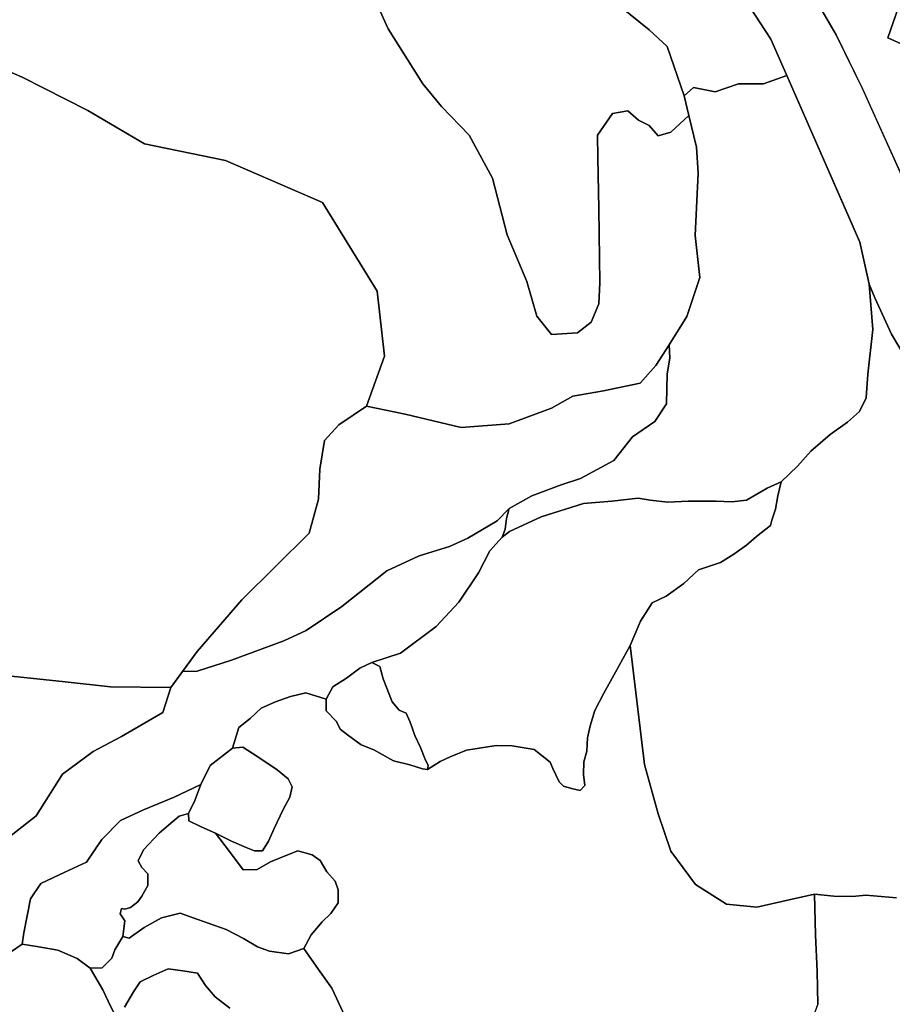
# Model space of a CAD drawing. Units: inches. Extents: x 484927 to 506257, y 6714246 to 6745589.
# Drawn here: x 496595 to 497651, y 6724586 to 6725777 of the extents above; entities that cross this region are included whole.
import ezdxf

# ---------------------------------------------------------------- set-up
doc = ezdxf.new("R2010")
doc.units = ezdxf.units.IN
doc.header["$MEASUREMENT"] = 0
doc.layers.add('DBO.Environmental_CITY_EM_2D_polygon', color=10, linetype='Continuous')

# ---------------------------------------------------------------- blocks, each defined once
blk = doc.blocks.new('Environmental_CITY_EM_2D_polygon_ACAD_1_FMEBLOCK95')
at = {"layer": 'DBO.Environmental_CITY_EM_2D_polygon'}
for points in [[(-16, -341.2), (-37.7, -404.3), (-18.1, -413)], [(-10, -595.2), (-68.4, -465.7), (-100.2, -400.7), (-137.1, -337.3)]]:
    blk.add_lwpolyline(points, dxfattribs=at)
blk = doc.blocks.new('Environmental_CITY_EM_2D_polygon_ACAD_1_FMEBLOCK96')
at = {"layer": 'DBO.Environmental_CITY_EM_2D_polygon'}
for points in [[(-16, -341.2), (-37.7, -404.3), (-18.1, -413)], [(-10, -595.2), (-68.4, -465.7), (-100.2, -400.7), (-137.1, -337.3)]]:
    blk.add_lwpolyline(points, dxfattribs=at)

msp = doc.modelspace()

# ---------------------------------------------------------------- linework, layer by layer
at = {"layer": 'DBO.Environmental_CITY_EM_2D_polygon'}
for points in [[(497433.4975, 6725862.0002), (497504.1314, 6725753.5023), (497523.4844, 6725709.3113), (497495.0527, 6725699.1734), (497464.8234, 6725699.5433), (497436.8453, 6725689.6953), (497410.5823, 6725695.0342), (497399.0958, 6725684.7063), (497378.7698, 6725744.7041), (497357.0008, 6725764.6301), (497321.2633, 6725793.0943)], [(497433.4975, 6725862.0002), (497504.1314, 6725753.5023), (497523.4844, 6725709.3113), (497495.0527, 6725699.1734), (497464.8234, 6725699.5433), (497436.8453, 6725689.6953), (497410.5823, 6725695.0342), (497399.0958, 6725684.7063), (497378.7698, 6725744.7041), (497357.0008, 6725764.6301), (497321.2633, 6725793.0943)], [(497689.2176, 6725330.9983), (497650.091, 6725396.505), (497629.7238, 6725440.496), (497623.1271, 6725456.9427), (497611.6324, 6725508.0023), (497523.4844, 6725709.3113), (497504.1314, 6725753.5023), (497433.4975, 6725862.0002)], [(497689.2176, 6725330.9983), (497650.091, 6725396.505), (497629.7238, 6725440.496), (497623.1271, 6725456.9427), (497611.6324, 6725508.0023), (497523.4844, 6725709.3113), (497504.1314, 6725753.5023), (497433.4975, 6725862.0002)], [(497699.6156, 6725844.1039), (497681.0789, 6725764.6701), (497665.2469, 6725746.2638), (497645.7207, 6725754.912), (497667.3743, 6725818.0892)], [(497699.6156, 6725844.1039), (497681.0789, 6725764.6701), (497665.2469, 6725746.2638), (497645.7207, 6725754.912), (497667.3743, 6725818.0892)], [(497011.9287, 6725831.0365), (497040.987, 6725765.7098), (497082.9749, 6725699.4933), (497105.7829, 6725671.9189), (497139.3105, 6725637.426), (497167.2391, 6725585.3266), (497185.281, 6725516.7605), (497209.0043, 6725460.222), (497220.9773, 6725418.2306), (497238.6152, 6725396.395), (497270.1968, 6725398.3446), (497286.8204, 6725411.242), (497296.1877, 6725433.3275), (497297.3751, 6725458.6623), (497295.9568, 6725548.0641), (497294.7446, 6725610.0515), (497294.5467, 6725637.4759), (497312.5886, 6725663.3607), (497330.9851, 6725666.88), (497343.8569, 6725655.3323), (497356.8771, 6725648.8636), (497367.6791, 6725636.3662), (497383.0659, 6725640.9952), (497404.9998, 6725661.1711), (497414.029, 6725622.8289), (497416.14, 6725591.2853), (497412.6107, 6725515.7807), (497418.2509, 6725465.301), (497402.6168, 6725418.0206), (497381.0209, 6725383.6176), (497365.0405, 6725358.6927), (497346.1162, 6725337.407), (497301.6299, 6725328.0389), (497264.5978, 6725321.5003), (497238.7636, 6725307.0232), (497187.392, 6725288.207), (497129.3412, 6725283.7979), (497061.7336, 6725299.9846), (497015.1281, 6725309.5027), (497036.8064, 6725370.0004), (497027.9091, 6725448.5044), (496961.629, 6725556.0025), (496844.3401, 6725606.5022), (496746.3383, 6725626.9981), (496678.0297, 6725666.9999), (496598.5562, 6725707.5017), (496536.5887, 6725733.9963)], [(497011.9287, 6725831.0365), (497040.987, 6725765.7098), (497082.9749, 6725699.4933), (497105.7829, 6725671.9189), (497139.3105, 6725637.426), (497167.2391, 6725585.3266), (497185.281, 6725516.7605), (497209.0043, 6725460.222), (497220.9773, 6725418.2306), (497238.6152, 6725396.395), (497270.1968, 6725398.3446), (497286.8204, 6725411.242), (497296.1877, 6725433.3275), (497297.3751, 6725458.6623), (497295.9568, 6725548.0641), (497294.7446, 6725610.0515), (497294.5467, 6725637.4759), (497312.5886, 6725663.3607), (497330.9851, 6725666.88), (497343.8569, 6725655.3323), (497356.8771, 6725648.8636), (497367.6791, 6725636.3662), (497383.0659, 6725640.9952), (497404.9998, 6725661.1711), (497414.029, 6725622.8289), (497416.14, 6725591.2853), (497412.6107, 6725515.7807), (497418.2509, 6725465.301), (497402.6168, 6725418.0206), (497381.0209, 6725383.6176), (497365.0405, 6725358.6927), (497346.1162, 6725337.407), (497301.6299, 6725328.0389), (497264.5978, 6725321.5003), (497238.7636, 6725307.0232), (497187.392, 6725288.207), (497129.3412, 6725283.7979), (497061.7336, 6725299.9846), (497015.1281, 6725309.5027), (497036.8064, 6725370.0004), (497027.9091, 6725448.5044), (496961.629, 6725556.0025), (496844.3401, 6725606.5022), (496746.3383, 6725626.9981), (496678.0297, 6725666.9999), (496598.5562, 6725707.5017), (496536.5887, 6725733.9963)], [(497321.2633, 6725793.0943), (497357.0008, 6725764.6301), (497378.7698, 6725744.7041), (497399.0958, 6725684.7063), (497404.9998, 6725661.1711), (497383.0659, 6725640.9952), (497367.6791, 6725636.3662), (497356.8771, 6725648.8636), (497343.8569, 6725655.3323), (497330.9851, 6725666.88), (497312.5886, 6725663.3607), (497294.5467, 6725637.4759), (497294.7446, 6725610.0515), (497295.9568, 6725548.0641), (497297.3751, 6725458.6623), (497296.1877, 6725433.3275), (497286.8204, 6725411.242), (497270.1968, 6725398.3446), (497238.6152, 6725396.395), (497220.9773, 6725418.2306), (497209.0043, 6725460.222), (497185.281, 6725516.7605), (497167.2391, 6725585.3266), (497139.3105, 6725637.426), (497105.7829, 6725671.9189), (497082.9749, 6725699.4933), (497040.987, 6725765.7098), (497011.9287, 6725831.0365)], [(497321.2633, 6725793.0943), (497357.0008, 6725764.6301), (497378.7698, 6725744.7041), (497399.0958, 6725684.7063), (497404.9998, 6725661.1711), (497383.0659, 6725640.9952), (497367.6791, 6725636.3662), (497356.8771, 6725648.8636), (497343.8569, 6725655.3323), (497330.9851, 6725666.88), (497312.5886, 6725663.3607), (497294.5467, 6725637.4759), (497294.7446, 6725610.0515), (497295.9568, 6725548.0641), (497297.3751, 6725458.6623), (497296.1877, 6725433.3275), (497286.8204, 6725411.242), (497270.1968, 6725398.3446), (497238.6152, 6725396.395), (497220.9773, 6725418.2306), (497209.0043, 6725460.222), (497185.281, 6725516.7605), (497167.2391, 6725585.3266), (497139.3105, 6725637.426), (497105.7829, 6725671.9189), (497082.9749, 6725699.4933), (497040.987, 6725765.7098), (497011.9287, 6725831.0365)], [(497546.2511, 6725821.9984), (497583.1265, 6725758.5013), (497614.939, 6725693.5045), (497673.3773, 6725564.0009)], [(497546.2511, 6725821.9984), (497583.1265, 6725758.5013), (497614.939, 6725693.5045), (497673.3773, 6725564.0009)], [(496536.5887, 6725733.9963), (496598.5562, 6725707.5017), (496678.0297, 6725666.9999), (496746.3383, 6725626.9981), (496844.3401, 6725606.5022), (496961.629, 6725556.0025), (497027.9091, 6725448.5044), (497036.8064, 6725370.0004), (497015.1281, 6725309.5027), (496981.3778, 6725286.9973), (496964.0038, 6725268.0011), (496958.6605, 6725233.4982), (496956.8794, 6725196.9956), (496945.5579, 6725156.0039), (496864.1631, 6725075.5003), (496810.2188, 6725013.0031), (496778.093, 6724969.5019), (496705.1255, 6724970.3417), (496650.637, 6724976.1306), (496577.9829, 6724983.849)], [(496536.5887, 6725733.9963), (496598.5562, 6725707.5017), (496678.0297, 6725666.9999), (496746.3383, 6725626.9981), (496844.3401, 6725606.5022), (496961.629, 6725556.0025), (497027.9091, 6725448.5044), (497036.8064, 6725370.0004), (497015.1281, 6725309.5027), (496981.3778, 6725286.9973), (496964.0038, 6725268.0011), (496958.6605, 6725233.4982), (496956.8794, 6725196.9956), (496945.5579, 6725156.0039), (496864.1631, 6725075.5003), (496810.2188, 6725013.0031), (496778.093, 6724969.5019), (496705.1255, 6724970.3417), (496650.637, 6724976.1306), (496577.9829, 6724983.849)], [(497655.9209, 6724714.9037), (497618.8723, 6724718.253), (497602.9001, 6724716.4434), (497580.1828, 6724717.1033), (497556.7481, 6724719.3028), (497526.2385, 6724712.6042), (497487.3263, 6724703.886), (497450.286, 6724707.2353), (497413.0807, 6724731.0604), (497383.1731, 6724771.3422), (497367.8111, 6724816.503), (497351.3524, 6724876.1109), (497333.9371, 6725020.2516), (497346.5368, 6725049.4456), (497355.6732, 6725063.9627), (497360.4475, 6725071.7811), (497377.3515, 6725079.6195), (497399.0298, 6725095.2863), (497416.5687, 6725111.8329), (497443.3512, 6725120.5312), (497459.1833, 6725130.6791), (497474.6607, 6725141.6069), (497486.7079, 6725151.8648), (497503.7768, 6725165.392), (497505.4754, 6725171.7807), (497509.6478, 6725184.9281), (497512.3937, 6725201.1448), (497516.6733, 6725218.0713), (497536.2324, 6725236.9375), (497552.5015, 6725254.9838), (497575.6476, 6725275.1697), (497596.9466, 6725290.2966), (497611.3768, 6725303.284), (497619.5072, 6725319.6506), (497621.5274, 6725348.4248), (497627.3902, 6725402.1438), (497623.1271, 6725456.9427), (497629.7238, 6725440.496), (497650.091, 6725396.505), (497689.2176, 6725330.9983)], [(497655.9209, 6724714.9037), (497618.8723, 6724718.253), (497602.9001, 6724716.4434), (497580.1828, 6724717.1033), (497556.7481, 6724719.3028), (497526.2385, 6724712.6042), (497487.3263, 6724703.886), (497450.286, 6724707.2353), (497413.0807, 6724731.0604), (497383.1731, 6724771.3422), (497367.8111, 6724816.503), (497351.3524, 6724876.1109), (497333.9371, 6725020.2516), (497346.5368, 6725049.4456), (497355.6732, 6725063.9627), (497360.4475, 6725071.7811), (497377.3515, 6725079.6195), (497399.0298, 6725095.2863), (497416.5687, 6725111.8329), (497443.3512, 6725120.5312), (497459.1833, 6725130.6791), (497474.6607, 6725141.6069), (497486.7079, 6725151.8648), (497503.7768, 6725165.392), (497505.4754, 6725171.7807), (497509.6478, 6725184.9281), (497512.3937, 6725201.1448), (497516.6733, 6725218.0713), (497536.2324, 6725236.9375), (497552.5015, 6725254.9838), (497575.6476, 6725275.1697), (497596.9466, 6725290.2966), (497611.3768, 6725303.284), (497619.5072, 6725319.6506), (497621.5274, 6725348.4248), (497627.3902, 6725402.1438), (497623.1271, 6725456.9427), (497629.7238, 6725440.496), (497650.091, 6725396.505), (497689.2176, 6725330.9983)], [(496575.9132, 6724782.9999), (496615.5015, 6724814.0036), (496647.248, 6724864.5033), (496684.1893, 6724891.9977), (496718.6322, 6724910.004), (496768.7835, 6724938.9981), (496778.093, 6724969.5019), (496792.3748, 6724988.838), (496810.0209, 6724989.1279), (496851.5058, 6725002.4252), (496915.0317, 6725025.9604), (496941.9874, 6725038.4679), (496985.1297, 6725067.432), (497039.5605, 6725110.5732), (497078.7695, 6725128.7695), (497115.348, 6725139.7872), (497137.3974, 6725150.0252), (497173.1597, 6725170.8109), (497187.7383, 6725185.7979), (497184.2833, 6725173.7103), (497182.5352, 6725161.0029), (497178.9482, 6725150.965), (497164.0727, 6725134.7183), (497150.4011, 6725107.8238), (497126.6366, 6725072.5109), (497099.2522, 6725042.9869), (497056.2501, 6725010.8835), (497021.4279, 6724999.3958), (497006.8245, 6724992.6172), (496990.943, 6724980.5697), (496974.3359, 6724970.0618), (496966.3209, 6724955.1348), (496941.7071, 6724963.0632), (496922.8406, 6724958.5041), (496904.7822, 6724952.2154), (496887.5236, 6724944.2071), (496874.388, 6724931.8196), (496860.4608, 6724921.1617), (496852.8004, 6724895.9069), (496826.0426, 6724875.0811), (496814.383, 6724851.9258), (496782.2324, 6724836.599), (496745.1921, 6724821.502), (496717.5768, 6724808.6746), (496694.7688, 6724785.5094), (496676.0837, 6724757.955), (496650.2, 6724745.9374), (496620.853, 6724732.3202), (496608.4018, 6724713.9539), (496600.3868, 6724672.4724), (496598.2924, 6724658.9051), (496584.1672, 6724649.3771)], [(496575.9132, 6724782.9999), (496615.5015, 6724814.0036), (496647.248, 6724864.5033), (496684.1893, 6724891.9977), (496718.6322, 6724910.004), (496768.7835, 6724938.9981), (496778.093, 6724969.5019), (496792.3748, 6724988.838), (496810.0209, 6724989.1279), (496851.5058, 6725002.4252), (496915.0317, 6725025.9604), (496941.9874, 6725038.4679), (496985.1297, 6725067.432), (497039.5605, 6725110.5732), (497078.7695, 6725128.7695), (497115.348, 6725139.7872), (497137.3974, 6725150.0252), (497173.1597, 6725170.8109), (497187.7383, 6725185.7979), (497184.2833, 6725173.7103), (497182.5352, 6725161.0029), (497178.9482, 6725150.965), (497164.0727, 6725134.7183), (497150.4011, 6725107.8238), (497126.6366, 6725072.5109), (497099.2522, 6725042.9869), (497056.2501, 6725010.8835), (497021.4279, 6724999.3958), (497006.8245, 6724992.6172), (496990.943, 6724980.5697), (496974.3359, 6724970.0618), (496966.3209, 6724955.1348), (496941.7071, 6724963.0632), (496922.8406, 6724958.5041), (496904.7822, 6724952.2154), (496887.5236, 6724944.2071), (496874.388, 6724931.8196), (496860.4608, 6724921.1617), (496852.8004, 6724895.9069), (496826.0426, 6724875.0811), (496814.383, 6724851.9258), (496782.2324, 6724836.599), (496745.1921, 6724821.502), (496717.5768, 6724808.6746), (496694.7688, 6724785.5094), (496676.0837, 6724757.955), (496650.2, 6724745.9374), (496620.853, 6724732.3202), (496608.4018, 6724713.9539), (496600.3868, 6724672.4724), (496598.2924, 6724658.9051), (496584.1672, 6724649.3771)], [(496986.7294, 6724576.2719), (496973.0742, 6724605.696), (496956.9866, 6724628.4913), (496938.9942, 6724653.8762), (496948.1883, 6724670.2928), (496961.5301, 6724685.8196), (496971.6807, 6724696.1375), (496980.7676, 6724708.755), (496980.8501, 6724724.6717), (496976.9828, 6724735.0196), (496967.0795, 6724746.2973), (496958.7595, 6724760.1845), (496949.1036, 6724766.9031), (496931.8203, 6724771.9521), (496918.3961, 6724766.6632), (496898.8369, 6724758.5149), (496882.6421, 6724749.1268), (496865.9607, 6724748.8568), (496849.1722, 6724770.9423), (496832.3754, 6724793.0378), (496851.8026, 6724783.3798), (496869.391, 6724775.6614), (496879.5169, 6724771.9621), (496888.9831, 6724771.6822), (496896.5281, 6724783.5897), (496903.4216, 6724798.9266), (496914.3144, 6724821.732), (496922.3293, 6724836.6589), (496924.968, 6724849.0864), (496920.3256, 6724859.0744), (496906.9921, 6724869.6922), (496882.4607, 6724886.3288), (496865.3423, 6724897.0567), (496852.8004, 6724895.9069), (496860.4608, 6724921.1617), (496874.388, 6724931.8196), (496887.5236, 6724944.2071), (496904.7822, 6724952.2154), (496922.8406, 6724958.5041), (496941.7071, 6724963.0632), (496966.3209, 6724955.1348), (496966.2962, 6724941.1177), (496978.8051, 6724928.2503), (496983.0847, 6724919.0222), (496991.9737, 6724911.9436), (497008.688, 6724900.086), (497023.6707, 6724893.9673), (497047.5425, 6724880.77), (497067.4892, 6724876.0209), (497082.8842, 6724871.022), (497088.9201, 6724870.0921), (497103.9853, 6724879.8901), (497116.2798, 6724885.589), (497135.839, 6724893.7373), (497171.6259, 6724899.1462), (497191.3253, 6724898.9463), (497217.7202, 6724894.3972), (497236.9825, 6724879.0503), (497240.5529, 6724871.3719), (497248.0402, 6724855.2352), (497253.1938, 6724850.1562), (497262.9651, 6724847.2168), (497273.5033, 6724844.6373), (497278.9868, 6724850.926), (497277.4861, 6724864.2333), (497277.9231, 6724879.3803), (497281.3286, 6724892.1676), (497282.178, 6724908.4343), (497285.633, 6724923.1113), (497291.1, 6724941.5276), (497301.9433, 6724962.4333), (497316.3158, 6724987.7882), (497333.9371, 6725020.2516), (497351.3524, 6724876.1109), (497367.8111, 6724816.503), (497383.1731, 6724771.3422), (497413.0807, 6724731.0604), (497450.286, 6724707.2353), (497487.3263, 6724703.886), (497526.2385, 6724712.6042), (497556.7481, 6724719.3028), (497558.1416, 6724669.6929), (497560.2856, 6724626.3518), (497561.0524, 6724585.97)], [(496986.7294, 6724576.2719), (496973.0742, 6724605.696), (496956.9866, 6724628.4913), (496938.9942, 6724653.8762), (496948.1883, 6724670.2928), (496961.5301, 6724685.8196), (496971.6807, 6724696.1375), (496980.7676, 6724708.755), (496980.8501, 6724724.6717), (496976.9828, 6724735.0196), (496967.0795, 6724746.2973), (496958.7595, 6724760.1845), (496949.1036, 6724766.9031), (496931.8203, 6724771.9521), (496918.3961, 6724766.6632), (496898.8369, 6724758.5149), (496882.6421, 6724749.1268), (496865.9607, 6724748.8568), (496849.1722, 6724770.9423), (496832.3754, 6724793.0378), (496851.8026, 6724783.3798), (496869.391, 6724775.6614), (496879.5169, 6724771.9621), (496888.9831, 6724771.6822), (496896.5281, 6724783.5897), (496903.4216, 6724798.9266), (496914.3144, 6724821.732), (496922.3293, 6724836.6589), (496924.968, 6724849.0864), (496920.3256, 6724859.0744), (496906.9921, 6724869.6922), (496882.4607, 6724886.3288), (496865.3423, 6724897.0567), (496852.8004, 6724895.9069), (496860.4608, 6724921.1617), (496874.388, 6724931.8196), (496887.5236, 6724944.2071), (496904.7822, 6724952.2154), (496922.8406, 6724958.5041), (496941.7071, 6724963.0632), (496966.3209, 6724955.1348), (496966.2962, 6724941.1177), (496978.8051, 6724928.2503), (496983.0847, 6724919.0222), (496991.9737, 6724911.9436), (497008.688, 6724900.086), (497023.6707, 6724893.9673), (497047.5425, 6724880.77), (497067.4892, 6724876.0209), (497082.8842, 6724871.022), (497088.9201, 6724870.0921), (497103.9853, 6724879.8901), (497116.2798, 6724885.589), (497135.839, 6724893.7373), (497171.6259, 6724899.1462), (497191.3253, 6724898.9463), (497217.7202, 6724894.3972), (497236.9825, 6724879.0503), (497240.5529, 6724871.3719), (497248.0402, 6724855.2352), (497253.1938, 6724850.1562), (497262.9651, 6724847.2168), (497273.5033, 6724844.6373), (497278.9868, 6724850.926), (497277.4861, 6724864.2333), (497277.9231, 6724879.3803), (497281.3286, 6724892.1676), (497282.178, 6724908.4343), (497285.633, 6724923.1113), (497291.1, 6724941.5276), (497301.9433, 6724962.4333), (497316.3158, 6724987.7882), (497333.9371, 6725020.2516), (497351.3524, 6724876.1109), (497367.8111, 6724816.503), (497383.1731, 6724771.3422), (497413.0807, 6724731.0604), (497450.286, 6724707.2353), (497487.3263, 6724703.886), (497526.2385, 6724712.6042), (497556.7481, 6724719.3028), (497558.1416, 6724669.6929), (497560.2856, 6724626.3518), (497561.0524, 6724585.97)], [(496577.9829, 6724983.849), (496650.637, 6724976.1306), (496705.1255, 6724970.3417), (496778.093, 6724969.5019), (496768.7835, 6724938.9981), (496718.6322, 6724910.004), (496684.1893, 6724891.9977), (496647.248, 6724864.5033), (496615.5015, 6724814.0036), (496575.9132, 6724782.9999)], [(496577.9829, 6724983.849), (496650.637, 6724976.1306), (496705.1255, 6724970.3417), (496778.093, 6724969.5019), (496768.7835, 6724938.9981), (496718.6322, 6724910.004), (496684.1893, 6724891.9977), (496647.248, 6724864.5033), (496615.5015, 6724814.0036), (496575.9132, 6724782.9999)], [(497688.1786, 6724492.8089), (497648.0378, 6724483.7608), (497637.2688, 6724481.1613), (497617.9735, 6724486.5802), (497598.8266, 6724496.8681), (497578.9294, 6724498.4178), (497542.9693, 6724492.0591), (497542.458, 6724515.0344), (497537.3209, 6724539.0095), (497529.6522, 6724542.6388), (497550.4895, 6724557.1058), (497561.0524, 6724585.97), (497560.2856, 6724626.3518), (497558.1416, 6724669.6929), (497556.7481, 6724719.3028), (497580.1828, 6724717.1033), (497602.9001, 6724716.4434), (497618.8723, 6724718.253), (497655.9209, 6724714.9037)], [(497688.1786, 6724492.8089), (497648.0378, 6724483.7608), (497637.2688, 6724481.1613), (497617.9735, 6724486.5802), (497598.8266, 6724496.8681), (497578.9294, 6724498.4178), (497542.9693, 6724492.0591), (497542.458, 6724515.0344), (497537.3209, 6724539.0095), (497529.6522, 6724542.6388), (497550.4895, 6724557.1058), (497561.0524, 6724585.97), (497560.2856, 6724626.3518), (497558.1416, 6724669.6929), (497556.7481, 6724719.3028), (497580.1828, 6724717.1033), (497602.9001, 6724716.4434), (497618.8723, 6724718.253), (497655.9209, 6724714.9037)], [(496708.762, 6724576.5419), (496702.4539, 6724590.1191), (496696.1541, 6724603.6964), (496680.8828, 6724630.111), (496695.3707, 6724630.5409), (496706.7747, 6724642.1285), (496710.4688, 6724652.2365), (496720.3556, 6724668.1932), (496727.8758, 6724666.0837), (496746.0744, 6724679.191), (496766.8704, 6724690.7187), (496789.3981, 6724696.5075), (496810.7713, 6724688.6891), (496845.2966, 6724676.6915), (496866.1999, 6724665.8537), (496882.9637, 6724655.8857), (496897.5918, 6724650.5368), (496920.6142, 6724647.2175), (496938.9942, 6724653.8762), (496956.9866, 6724628.4913), (496973.0742, 6724605.696), (496986.7294, 6724576.2719)], [(496708.762, 6724576.5419), (496702.4539, 6724590.1191), (496696.1541, 6724603.6964), (496680.8828, 6724630.111), (496695.3707, 6724630.5409), (496706.7747, 6724642.1285), (496710.4688, 6724652.2365), (496720.3556, 6724668.1932), (496727.8758, 6724666.0837), (496746.0744, 6724679.191), (496766.8704, 6724690.7187), (496789.3981, 6724696.5075), (496810.7713, 6724688.6891), (496845.2966, 6724676.6915), (496866.1999, 6724665.8537), (496882.9637, 6724655.8857), (496897.5918, 6724650.5368), (496920.6142, 6724647.2175), (496938.9942, 6724653.8762), (496956.9866, 6724628.4913), (496973.0742, 6724605.696), (496986.7294, 6724576.2719)], [(496584.1672, 6724649.3771), (496598.2924, 6724658.9051), (496618.6266, 6724655.7658), (496641.5006, 6724651.6966), (496665.0425, 6724641.6386), (496680.8828, 6724630.111), (496696.1541, 6724603.6964), (496702.4539, 6724590.1191), (496708.762, 6724576.5419)], [(496584.1672, 6724649.3771), (496598.2924, 6724658.9051), (496618.6266, 6724655.7658), (496641.5006, 6724651.6966), (496665.0425, 6724641.6386), (496680.8828, 6724630.111), (496696.1541, 6724603.6964), (496702.4539, 6724590.1191), (496708.762, 6724576.5419)], [(496849.5597, 6724581.3809), (496832.1033, 6724595.2781), (496820.2293, 6724609.0253), (496810.6064, 6724623.8123), (496792.8283, 6724626.5617), (496775.042, 6724629.3112), (496756.9342, 6724620.9129), (496741.0939, 6724613.5544), (496732.9305, 6724601.5168), (496722.3429, 6724582.8406)], [(496849.5597, 6724581.3809), (496832.1033, 6724595.2781), (496820.2293, 6724609.0253), (496810.6064, 6724623.8123), (496792.8283, 6724626.5617), (496775.042, 6724629.3112), (496756.9342, 6724620.9129), (496741.0939, 6724613.5544), (496732.9305, 6724601.5168), (496722.3429, 6724582.8406)], [(496722.3429, 6724582.8406), (496732.9305, 6724601.5168), (496741.0939, 6724613.5544), (496756.9342, 6724620.9129), (496775.042, 6724629.3112), (496792.8283, 6724626.5617), (496810.6064, 6724623.8123), (496820.2293, 6724609.0253), (496832.1033, 6724595.2781), (496849.5597, 6724581.3809)], [(496722.3429, 6724582.8406), (496732.9305, 6724601.5168), (496741.0939, 6724613.5544), (496756.9342, 6724620.9129), (496775.042, 6724629.3112), (496792.8283, 6724626.5617), (496810.6064, 6724623.8123), (496820.2293, 6724609.0253), (496832.1033, 6724595.2781), (496849.5597, 6724581.3809)]]:
    msp.add_lwpolyline(points, dxfattribs=at)
for points in [[(497611.3768, 6725303.284), (497596.9466, 6725290.2966), (497575.6476, 6725275.1697), (497552.5015, 6725254.9838), (497536.2324, 6725236.9375), (497516.6733, 6725218.0713), (497499.7693, 6725210.2229), (497474.7184, 6725195.7958), (497456.8579, 6725194.0362), (497437.9255, 6725194.5961), (497404.2, 6725194.816), (497379.5284, 6725193.6363), (497357.9903, 6725195.7758), (497343.6672, 6725198.4653), (497311.7311, 6725194.846), (497277.5356, 6725192.0566), (497226.2794, 6725175.7299), (497188.0846, 6725158.1935), (497178.9482, 6725150.965), (497182.5352, 6725161.0029), (497184.2833, 6725173.7103), (497187.7383, 6725185.7979), (497215.0238, 6725200.9448), (497250.4644, 6725214.4221), (497273.6518, 6725222.2105), (497314.1718, 6725243.996), (497336.749, 6725272.3403), (497363.8778, 6725290.8965), (497377.7968, 6725312.2421), (497378.3163, 6725330.3585), (497378.844, 6725348.4748), (497381.8207, 6725367.7209), (497381.0209, 6725383.6176), (497402.6168, 6725418.0206), (497418.2509, 6725465.301), (497412.6107, 6725515.7807), (497416.14, 6725591.2853), (497414.029, 6725622.8289), (497404.9998, 6725661.1711), (497399.0958, 6725684.7063), (497410.5823, 6725695.0342), (497436.8453, 6725689.6953), (497464.8234, 6725699.5433), (497495.0527, 6725699.1734), (497523.4844, 6725709.3113), (497599.577, 6725535.5367), (497611.6324, 6725508.0023), (497623.1271, 6725456.9427), (497627.3902, 6725402.1438), (497621.5274, 6725348.4248), (497619.5072, 6725319.6506)], [(497611.3768, 6725303.284), (497596.9466, 6725290.2966), (497575.6476, 6725275.1697), (497552.5015, 6725254.9838), (497536.2324, 6725236.9375), (497516.6733, 6725218.0713), (497499.7693, 6725210.2229), (497474.7184, 6725195.7958), (497456.8579, 6725194.0362), (497437.9255, 6725194.5961), (497404.2, 6725194.816), (497379.5284, 6725193.6363), (497357.9903, 6725195.7758), (497343.6672, 6725198.4653), (497311.7311, 6725194.846), (497277.5356, 6725192.0566), (497226.2794, 6725175.7299), (497188.0846, 6725158.1935), (497178.9482, 6725150.965), (497182.5352, 6725161.0029), (497184.2833, 6725173.7103), (497187.7383, 6725185.7979), (497215.0238, 6725200.9448), (497250.4644, 6725214.4221), (497273.6518, 6725222.2105), (497314.1718, 6725243.996), (497336.749, 6725272.3403), (497363.8778, 6725290.8965), (497377.7968, 6725312.2421), (497378.3163, 6725330.3585), (497378.844, 6725348.4748), (497381.8207, 6725367.7209), (497381.0209, 6725383.6176), (497402.6168, 6725418.0206), (497418.2509, 6725465.301), (497412.6107, 6725515.7807), (497416.14, 6725591.2853), (497414.029, 6725622.8289), (497404.9998, 6725661.1711), (497399.0958, 6725684.7063), (497410.5823, 6725695.0342), (497436.8453, 6725689.6953), (497464.8234, 6725699.5433), (497495.0527, 6725699.1734), (497523.4844, 6725709.3113), (497599.577, 6725535.5367), (497611.6324, 6725508.0023), (497623.1271, 6725456.9427), (497627.3902, 6725402.1438), (497621.5274, 6725348.4248), (497619.5072, 6725319.6506)], [(497381.0209, 6725383.6176), (497381.8207, 6725367.7209), (497378.844, 6725348.4748), (497378.3163, 6725330.3585), (497377.7968, 6725312.2421), (497363.8778, 6725290.8965), (497336.749, 6725272.3403), (497314.1718, 6725243.996), (497273.6518, 6725222.2105), (497250.4644, 6725214.4221), (497215.0238, 6725200.9448), (497187.7383, 6725185.7979), (497173.1597, 6725170.8109), (497137.3974, 6725150.0252), (497115.348, 6725139.7872), (497078.7695, 6725128.7695), (497039.5605, 6725110.5732), (496985.1297, 6725067.432), (496941.9874, 6725038.4679), (496915.0317, 6725025.9604), (496851.5058, 6725002.4252), (496810.0209, 6724989.1279), (496792.3748, 6724988.838), (496810.2188, 6725013.0031), (496864.1631, 6725075.5003), (496945.5579, 6725156.0039), (496956.8794, 6725196.9956), (496958.6605, 6725233.4982), (496964.0038, 6725268.0011), (496981.3778, 6725286.9973), (497015.1281, 6725309.5027), (497061.7336, 6725299.9846), (497129.3412, 6725283.7979), (497187.392, 6725288.207), (497238.7636, 6725307.0232), (497264.5978, 6725321.5003), (497301.6299, 6725328.0389), (497346.1162, 6725337.407), (497365.0405, 6725358.6927)], [(497381.0209, 6725383.6176), (497381.8207, 6725367.7209), (497378.844, 6725348.4748), (497378.3163, 6725330.3585), (497377.7968, 6725312.2421), (497363.8778, 6725290.8965), (497336.749, 6725272.3403), (497314.1718, 6725243.996), (497273.6518, 6725222.2105), (497250.4644, 6725214.4221), (497215.0238, 6725200.9448), (497187.7383, 6725185.7979), (497173.1597, 6725170.8109), (497137.3974, 6725150.0252), (497115.348, 6725139.7872), (497078.7695, 6725128.7695), (497039.5605, 6725110.5732), (496985.1297, 6725067.432), (496941.9874, 6725038.4679), (496915.0317, 6725025.9604), (496851.5058, 6725002.4252), (496810.0209, 6724989.1279), (496792.3748, 6724988.838), (496810.2188, 6725013.0031), (496864.1631, 6725075.5003), (496945.5579, 6725156.0039), (496956.8794, 6725196.9956), (496958.6605, 6725233.4982), (496964.0038, 6725268.0011), (496981.3778, 6725286.9973), (497015.1281, 6725309.5027), (497061.7336, 6725299.9846), (497129.3412, 6725283.7979), (497187.392, 6725288.207), (497238.7636, 6725307.0232), (497264.5978, 6725321.5003), (497301.6299, 6725328.0389), (497346.1162, 6725337.407), (497365.0405, 6725358.6927)], [(497516.6733, 6725218.0713), (497512.3937, 6725201.1448), (497509.6478, 6725184.9281), (497505.4754, 6725171.7807), (497503.7768, 6725165.392), (497486.7079, 6725151.8648), (497474.6607, 6725141.6069), (497459.1833, 6725130.6791), (497443.3512, 6725120.5312), (497416.5687, 6725111.8329), (497399.0298, 6725095.2863), (497377.3515, 6725079.6195), (497360.4475, 6725071.7811), (497355.6732, 6725063.9627), (497346.5368, 6725049.4456), (497333.9371, 6725020.2516), (497316.3158, 6724987.7882), (497301.9433, 6724962.4333), (497291.1, 6724941.5276), (497285.633, 6724923.1113), (497282.178, 6724908.4343), (497281.3286, 6724892.1676), (497277.9231, 6724879.3803), (497277.4861, 6724864.2333), (497278.9868, 6724850.926), (497273.5033, 6724844.6373), (497262.9651, 6724847.2168), (497253.1938, 6724850.1562), (497248.0402, 6724855.2352), (497240.5529, 6724871.3719), (497236.9825, 6724879.0503), (497217.7202, 6724894.3972), (497191.3253, 6724898.9463), (497171.6259, 6724899.1462), (497135.839, 6724893.7373), (497116.2798, 6724885.589), (497103.9853, 6724879.8901), (497088.9201, 6724870.0921), (497089.4396, 6724875.0011), (497085.5146, 6724883.4594), (497080.2207, 6724896.8767), (497073.4427, 6724911.4737), (497067.852, 6724927.5504), (497062.855, 6724938.3083), (497054.6256, 6724941.9575), (497046.1984, 6724952.0555), (497035.2562, 6724979.6598), (497031.1415, 6724994.5668), (497021.4279, 6724999.3958), (497056.2501, 6725010.8835), (497099.2522, 6725042.9869), (497126.6366, 6725072.5109), (497150.4011, 6725107.8238), (497164.0727, 6725134.7183), (497178.9482, 6725150.965), (497188.0846, 6725158.1935), (497226.2794, 6725175.7299), (497277.5356, 6725192.0566), (497311.7311, 6725194.846), (497343.6672, 6725198.4653), (497357.9903, 6725195.7758), (497379.5284, 6725193.6363), (497404.2, 6725194.816), (497437.9255, 6725194.5961), (497456.8579, 6725194.0362), (497474.7184, 6725195.7958), (497499.7693, 6725210.2229)], [(497516.6733, 6725218.0713), (497512.3937, 6725201.1448), (497509.6478, 6725184.9281), (497505.4754, 6725171.7807), (497503.7768, 6725165.392), (497486.7079, 6725151.8648), (497474.6607, 6725141.6069), (497459.1833, 6725130.6791), (497443.3512, 6725120.5312), (497416.5687, 6725111.8329), (497399.0298, 6725095.2863), (497377.3515, 6725079.6195), (497360.4475, 6725071.7811), (497355.6732, 6725063.9627), (497346.5368, 6725049.4456), (497333.9371, 6725020.2516), (497316.3158, 6724987.7882), (497301.9433, 6724962.4333), (497291.1, 6724941.5276), (497285.633, 6724923.1113), (497282.178, 6724908.4343), (497281.3286, 6724892.1676), (497277.9231, 6724879.3803), (497277.4861, 6724864.2333), (497278.9868, 6724850.926), (497273.5033, 6724844.6373), (497262.9651, 6724847.2168), (497253.1938, 6724850.1562), (497248.0402, 6724855.2352), (497240.5529, 6724871.3719), (497236.9825, 6724879.0503), (497217.7202, 6724894.3972), (497191.3253, 6724898.9463), (497171.6259, 6724899.1462), (497135.839, 6724893.7373), (497116.2798, 6724885.589), (497103.9853, 6724879.8901), (497088.9201, 6724870.0921), (497089.4396, 6724875.0011), (497085.5146, 6724883.4594), (497080.2207, 6724896.8767), (497073.4427, 6724911.4737), (497067.852, 6724927.5504), (497062.855, 6724938.3083), (497054.6256, 6724941.9575), (497046.1984, 6724952.0555), (497035.2562, 6724979.6598), (497031.1415, 6724994.5668), (497021.4279, 6724999.3958), (497056.2501, 6725010.8835), (497099.2522, 6725042.9869), (497126.6366, 6725072.5109), (497150.4011, 6725107.8238), (497164.0727, 6725134.7183), (497178.9482, 6725150.965), (497188.0846, 6725158.1935), (497226.2794, 6725175.7299), (497277.5356, 6725192.0566), (497311.7311, 6725194.846), (497343.6672, 6725198.4653), (497357.9903, 6725195.7758), (497379.5284, 6725193.6363), (497404.2, 6725194.816), (497437.9255, 6725194.5961), (497456.8579, 6725194.0362), (497474.7184, 6725195.7958), (497499.7693, 6725210.2229)], [(496966.3209, 6724955.1348), (496974.3359, 6724970.0618), (496990.943, 6724980.5697), (497006.8245, 6724992.6172), (497021.4279, 6724999.3958), (497031.1415, 6724994.5668), (497035.2562, 6724979.6598), (497046.1984, 6724952.0555), (497054.6256, 6724941.9575), (497062.855, 6724938.3083), (497067.852, 6724927.5504), (497073.4427, 6724911.4737), (497080.2207, 6724896.8767), (497085.5146, 6724883.4594), (497089.4396, 6724875.0011), (497088.9201, 6724870.0921), (497082.8842, 6724871.022), (497067.4892, 6724876.0209), (497047.5425, 6724880.77), (497023.6707, 6724893.9673), (497008.688, 6724900.086), (496991.9737, 6724911.9436), (496983.0847, 6724919.0222), (496978.8051, 6724928.2503), (496966.2962, 6724941.1177)], [(496966.3209, 6724955.1348), (496974.3359, 6724970.0618), (496990.943, 6724980.5697), (497006.8245, 6724992.6172), (497021.4279, 6724999.3958), (497031.1415, 6724994.5668), (497035.2562, 6724979.6598), (497046.1984, 6724952.0555), (497054.6256, 6724941.9575), (497062.855, 6724938.3083), (497067.852, 6724927.5504), (497073.4427, 6724911.4737), (497080.2207, 6724896.8767), (497085.5146, 6724883.4594), (497089.4396, 6724875.0011), (497088.9201, 6724870.0921), (497082.8842, 6724871.022), (497067.4892, 6724876.0209), (497047.5425, 6724880.77), (497023.6707, 6724893.9673), (497008.688, 6724900.086), (496991.9737, 6724911.9436), (496983.0847, 6724919.0222), (496978.8051, 6724928.2503), (496966.2962, 6724941.1177)], [(496852.8004, 6724895.9069), (496865.3423, 6724897.0567), (496882.4607, 6724886.3288), (496906.9921, 6724869.6922), (496920.3256, 6724859.0744), (496924.968, 6724849.0864), (496922.3293, 6724836.6589), (496914.3144, 6724821.732), (496903.4216, 6724798.9266), (496896.5281, 6724783.5897), (496888.9831, 6724771.6822), (496879.5169, 6724771.9621), (496869.391, 6724775.6614), (496851.8026, 6724783.3798), (496832.3754, 6724793.0378), (496814.787, 6724800.7463), (496800.2166, 6724807.9948), (496799.7301, 6724817.1029), (496807.3823, 6724832.7997), (496814.383, 6724851.9258), (496826.0426, 6724875.0811)], [(496852.8004, 6724895.9069), (496865.3423, 6724897.0567), (496882.4607, 6724886.3288), (496906.9921, 6724869.6922), (496920.3256, 6724859.0744), (496924.968, 6724849.0864), (496922.3293, 6724836.6589), (496914.3144, 6724821.732), (496903.4216, 6724798.9266), (496896.5281, 6724783.5897), (496888.9831, 6724771.6822), (496879.5169, 6724771.9621), (496869.391, 6724775.6614), (496851.8026, 6724783.3798), (496832.3754, 6724793.0378), (496814.787, 6724800.7463), (496800.2166, 6724807.9948), (496799.7301, 6724817.1029), (496807.3823, 6724832.7997), (496814.383, 6724851.9258), (496826.0426, 6724875.0811)], [(496814.383, 6724851.9258), (496807.3823, 6724832.7997), (496799.7301, 6724817.1029), (496788.2601, 6724813.6436), (496775.4379, 6724803.0258), (496764.1658, 6724793.1278), (496745.39, 6724773.2019), (496738.5624, 6724759.7546), (496743.2543, 6724751.6662), (496750.6014, 6724743.8678), (496750.5766, 6724729.8507), (496743.3863, 6724717.1733), (496738.2573, 6724710.1247), (496729.3353, 6724703.1761), (496722.8294, 6724701.0965), (496718.69, 6724701.9764), (496716.9831, 6724695.5777), (496722.8046, 6724687.0694), (496720.3556, 6724668.1932), (496710.4688, 6724652.2365), (496706.7747, 6724642.1285), (496695.3707, 6724630.5409), (496680.8828, 6724630.111), (496665.0425, 6724641.6386), (496641.5006, 6724651.6966), (496618.6266, 6724655.7658), (496598.2924, 6724658.9051), (496600.3868, 6724672.4724), (496608.4018, 6724713.9539), (496620.853, 6724732.3202), (496650.2, 6724745.9374), (496676.0837, 6724757.955), (496694.7688, 6724785.5094), (496717.5768, 6724808.6746), (496745.1921, 6724821.502), (496782.2324, 6724836.599)], [(496814.383, 6724851.9258), (496807.3823, 6724832.7997), (496799.7301, 6724817.1029), (496788.2601, 6724813.6436), (496775.4379, 6724803.0258), (496764.1658, 6724793.1278), (496745.39, 6724773.2019), (496738.5624, 6724759.7546), (496743.2543, 6724751.6662), (496750.6014, 6724743.8678), (496750.5766, 6724729.8507), (496743.3863, 6724717.1733), (496738.2573, 6724710.1247), (496729.3353, 6724703.1761), (496722.8294, 6724701.0965), (496718.69, 6724701.9764), (496716.9831, 6724695.5777), (496722.8046, 6724687.0694), (496720.3556, 6724668.1932), (496710.4688, 6724652.2365), (496706.7747, 6724642.1285), (496695.3707, 6724630.5409), (496680.8828, 6724630.111), (496665.0425, 6724641.6386), (496641.5006, 6724651.6966), (496618.6266, 6724655.7658), (496598.2924, 6724658.9051), (496600.3868, 6724672.4724), (496608.4018, 6724713.9539), (496620.853, 6724732.3202), (496650.2, 6724745.9374), (496676.0837, 6724757.955), (496694.7688, 6724785.5094), (496717.5768, 6724808.6746), (496745.1921, 6724821.502), (496782.2324, 6724836.599)], [(496799.7301, 6724817.1029), (496800.2166, 6724807.9948), (496814.787, 6724800.7463), (496832.3754, 6724793.0378), (496849.1722, 6724770.9423), (496865.9607, 6724748.8568), (496882.6421, 6724749.1268), (496898.8369, 6724758.5149), (496918.3961, 6724766.6632), (496931.8203, 6724771.9521), (496949.1036, 6724766.9031), (496958.7595, 6724760.1845), (496967.0795, 6724746.2973), (496976.9828, 6724735.0196), (496980.8501, 6724724.6717), (496980.7676, 6724708.755), (496971.6807, 6724696.1375), (496961.5301, 6724685.8196), (496948.1883, 6724670.2928), (496938.9942, 6724653.8762), (496920.6142, 6724647.2175), (496897.5918, 6724650.5368), (496882.9637, 6724655.8857), (496866.1999, 6724665.8537), (496845.2966, 6724676.6915), (496810.7713, 6724688.6891), (496789.3981, 6724696.5075), (496766.8704, 6724690.7187), (496746.0744, 6724679.191), (496727.8758, 6724666.0837), (496720.3556, 6724668.1932), (496722.8046, 6724687.0694), (496716.9831, 6724695.5777), (496718.69, 6724701.9764), (496722.8294, 6724701.0965), (496729.3353, 6724703.1761), (496738.2573, 6724710.1247), (496743.3863, 6724717.1733), (496750.5766, 6724729.8507), (496750.6014, 6724743.8678), (496743.2543, 6724751.6662), (496738.5624, 6724759.7546), (496745.39, 6724773.2019), (496764.1658, 6724793.1278), (496775.4379, 6724803.0258), (496788.2601, 6724813.6436)], [(496799.7301, 6724817.1029), (496800.2166, 6724807.9948), (496814.787, 6724800.7463), (496832.3754, 6724793.0378), (496849.1722, 6724770.9423), (496865.9607, 6724748.8568), (496882.6421, 6724749.1268), (496898.8369, 6724758.5149), (496918.3961, 6724766.6632), (496931.8203, 6724771.9521), (496949.1036, 6724766.9031), (496958.7595, 6724760.1845), (496967.0795, 6724746.2973), (496976.9828, 6724735.0196), (496980.8501, 6724724.6717), (496980.7676, 6724708.755), (496971.6807, 6724696.1375), (496961.5301, 6724685.8196), (496948.1883, 6724670.2928), (496938.9942, 6724653.8762), (496920.6142, 6724647.2175), (496897.5918, 6724650.5368), (496882.9637, 6724655.8857), (496866.1999, 6724665.8537), (496845.2966, 6724676.6915), (496810.7713, 6724688.6891), (496789.3981, 6724696.5075), (496766.8704, 6724690.7187), (496746.0744, 6724679.191), (496727.8758, 6724666.0837), (496720.3556, 6724668.1932), (496722.8046, 6724687.0694), (496716.9831, 6724695.5777), (496718.69, 6724701.9764), (496722.8294, 6724701.0965), (496729.3353, 6724703.1761), (496738.2573, 6724710.1247), (496743.3863, 6724717.1733), (496750.5766, 6724729.8507), (496750.6014, 6724743.8678), (496743.2543, 6724751.6662), (496738.5624, 6724759.7546), (496745.39, 6724773.2019), (496764.1658, 6724793.1278), (496775.4379, 6724803.0258), (496788.2601, 6724813.6436)]]:
    msp.add_lwpolyline(points, close=True, dxfattribs=at)

# ---------------------------------------------------------------- block references
for name in ['Environmental_CITY_EM_2D_polygon_ACAD_1_FMEBLOCK95', 'Environmental_CITY_EM_2D_polygon_ACAD_1_FMEBLOCK96']:
    msp.add_blockref(name, (497683.3713, 6726159.2498), dxfattribs=at)

doc.saveas('drawing.dxf')
